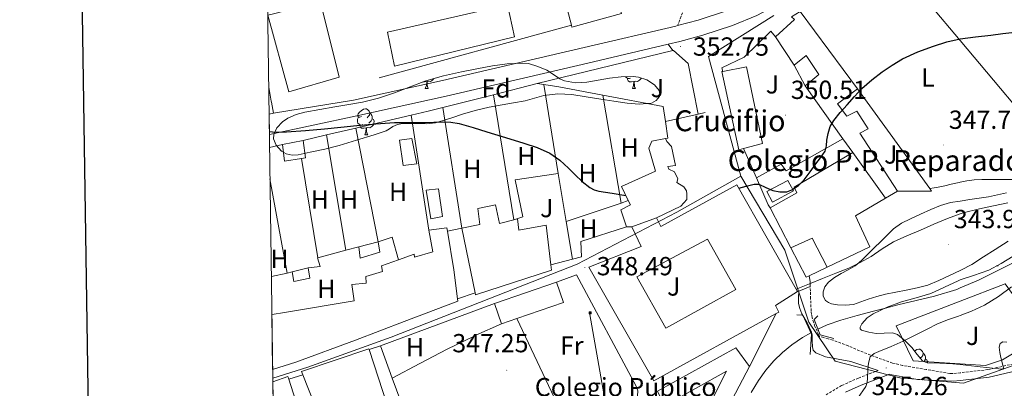
# Model space of a CAD drawing. Units: metres. Extents: x 596398 to 600895, y 4724082 to 4727116.
# Drawn here: x 597206 to 597584, y 4725129 to 4725270 of the extents above; entities that cross this region are included whole.
import ezdxf
from ezdxf.enums import TextEntityAlignment as Align

# ---------------------------------------------------------------- set-up
doc = ezdxf.new("R2010")
doc.units = ezdxf.units.M
doc.header["$MEASUREMENT"] = 0
doc.linetypes.add('TRAZOSX2', pattern=[1.5, 1, -0.5])
for name, color, linetype, lineweight in [('Carátula', 7, 'Continuous', 5), ('Level 11', 142, 'Continuous', 13), ('Level 15', 1, 'Continuous', 0), ('Level 16', 1, 'Continuous', 13), ('Level 19', 252, 'Continuous', 0), ('Level 20', 19, 'Continuous', 0), ('Level 21', 19, 'Continuous', 0), ('Level 25', 1, 'Continuous', 0), ('Level 26', 92, 'Continuous', 0), ('Level 32', 19, 'Continuous', 0), ('Level 35', 92, 'TRAZOSX2', 0), ('Level 36', 19, 'Continuous', 40), ('Level 37', 92, 'Continuous', 0), ('Level 39', 19, 'Continuous', 0), ('Level 4', 36, 'Continuous', 30), ('Level 41', 19, 'Continuous', 0), ('Level 44', 7, 'Continuous', 0), ('Level 5', 36, 'Continuous', 0), ('Level 52', 1, 'Continuous', 13), ('Level 54', 13, 'Continuous', 0), ('Level 61', 19, 'Continuous', 0), ('Level 63', 7, 'Continuous', 0), ('Level 7', 1, 'Continuous', 0)]:
    doc.layers.add(name, color=color, linetype=linetype, lineweight=lineweight)
doc.styles.add('Arial', font='ARIAL.TTF', dxfattribs={"height": 0.2})

# ---------------------------------------------------------------- blocks, each defined once
blk = doc.blocks.new('5PATER')
at = {"layer": 'Carátula', "linetype": 'Continuous', "lineweight": 5}
h = blk.add_hatch(color=250, dxfattribs=at)
edge = h.paths.add_edge_path()
edge.add_ellipse((0, 0), major_axis=(-1.33, -1.34), ratio=0.999422, start_angle=0, end_angle=360)
blk = doc.blocks.new('5TME')
at = {"layer": 'Carátula', "color": 250, "linetype": 'Continuous', "lineweight": 5}
for p, q in [((3.7, 3.8), (-3.7, -3.8)), ((-3.7, 3.7), (3.8, -3.8))]:
    blk.add_line(p, q, dxfattribs=at)
at = {"layer": 'Carátula', "color": 250, "linetype": 'Continuous', "lineweight": 5, "flags": 128}
blk.add_lwpolyline([(-3.7, -3.8), (3.8, -3.8), (3.8, 3.7), (-3.7, 3.7), (-3.7, -3.8)], dxfattribs=at)

msp = doc.modelspace()

# ---------------------------------------------------------------- linework, layer by layer
at = {"layer": 'Level 11', "color": 142, "linetype": 'Continuous', "lineweight": 13}
for points in [[(597589.94, 4725178.47, 340.77), (597573.7, 4725170.25, 340.34), (597566.66, 4725167.29, 340.24), (597565.4, 4725166.76, 340.22), (597556.79, 4725164.15, 340.15), (597549.77, 4725162.48, 340.15), (597542.76, 4725160.79, 340.15), (597538.07, 4725159.58, 340.15), (597533.38, 4725158.36, 340.15), (597527.17, 4725156.71, 340.15), (597520.98, 4725155.02, 340.15), (597515.72, 4725153.19, 340.15), (597512.13, 4725151.55, 340.15)], [(597509.41, 4725150.15, 340.15), (597506.3, 4725148.37, 340.15), (597502.21, 4725145.5, 340.15), (597498.63, 4725142.6, 340.15), (597495.3, 4725139.42, 340.15), (597492.15, 4725135.79, 340.15), (597489.38, 4725131.86, 340.15), (597486.64, 4725127.25, 340.15)]]:
    msp.add_polyline3d(points, dxfattribs=at)
at = {"layer": 'Level 15', "linetype": 'Continuous', "lineweight": 13}
for points in [[(597417.76, 4725267.95, 365.37), (597410.03, 4725297.38, 365.68), (597429.62, 4725301.3, 365.52), (597429.73, 4725300.84, 365.52)], [(597321.99, 4725275.11, 360.13), (597328.82, 4725248.01, 359.86), (597309.49, 4725242.42, 358.91), (597301.55, 4725271.7, 359.03), (597303.21, 4725272.13, 359.12), (597321.55, 4725276.84, 360.15), (597321.99, 4725275.11, 360.13)], [(597393.26, 4725275.7, 364.32), (597395.95, 4725263.43, 363.67), (597349.94, 4725252.17, 362.32), (597347.28, 4725265.25, 362.11), (597393.26, 4725275.7, 364.32)], [(597436.79, 4725272.76, 365.29), (597436.88, 4725272.42, 365.28), (597417.97, 4725267.14, 365.36), (597417.76, 4725267.95, 365.37)], [(597495.85, 4725263.4, 357.95), (597503.19, 4725270.04, 360.73), (597502.06, 4725271.09, 360.46), (597505.35, 4725273.08, 360.12)], [(597505.35, 4725273.08, 360.12), (597527.3, 4725243.54, 355.37)], [(597503.02, 4725252.63, 357.13), (597495.85, 4725263.4, 357.95)], [(597507.21, 4725244.64, 354.51), (597512.46, 4725249, 354.59), (597507.59, 4725256.31, 357.21), (597503.02, 4725252.63, 357.13)], [(597475.68, 4725250.19, 358.32), (597484.82, 4725251.91, 358.14), (597490.89, 4725222.61, 357.59), (597483.7, 4725220.66, 357.53)], [(597483.7, 4725220.66, 357.53), (597481.8, 4725220.15, 357.51), (597475.37, 4725250.13, 358.33), (597475.68, 4725250.19, 358.32)], [(597521.75, 4725224.39, 353.15), (597507.21, 4725244.64, 354.51)], [(597527.3, 4725243.54, 355.37), (597519.62, 4725237.8, 353.42), (597523.22, 4725233.11, 352.55), (597527.05, 4725235.03, 352.03), (597531.43, 4725228.24, 351.83), (597528.26, 4725226.5, 352.04), (597542.66, 4725204.39, 351.61)], [(597307.14, 4725222.25, 350.81), (597315.05, 4725223.8, 350.81)], [(597314.42, 4725216.91, 350.41), (597307.88, 4725215.8, 350.43), (597307.14, 4725222.25, 350.81)], [(597315.05, 4725223.8, 350.81), (597315.96, 4725217.17, 350.41), (597314.42, 4725216.91, 350.41)], [(597525.52, 4725219.13, 352.8), (597521.75, 4725224.39, 353.15)], [(597538.09, 4725201.62, 351.63), (597525.52, 4725219.13, 352.8)], [(597504.39, 4725165.88, 358.33), (597481.13, 4725206.76, 357.75), (597452.02, 4725190.82, 358.78), (597450.39, 4725194.13, 356.65)], [(597492.58, 4725204.22, 352.67), (597500.63, 4725208.49, 352.67), (597502.78, 4725204.42, 352.67), (597494.74, 4725200.15, 352.67), (597492.58, 4725204.22, 352.67)], [(597542.66, 4725204.39, 351.61), (597538.09, 4725201.62, 351.63)], [(597375.75, 4725190.18, 357.24), (597382.73, 4725191.53, 356.83), (597381.91, 4725197.65, 353.43), (597388.74, 4725199.13, 353.51), (597390.18, 4725191.99, 356.94), (597395.75, 4725193.39, 356.65)], [(597395.75, 4725193.39, 356.65), (597396.1, 4725193.48, 356.64)], [(597396.1, 4725193.48, 356.64), (597397.1, 4725193.73, 356.59), (597397.64, 4725189.37, 357.95), (597408.04, 4725191.29, 358.03), (597409.88, 4725176.13, 357.97)], [(597440.95, 4725190.71, 359.32), (597444.46, 4725183.11, 359.02), (597424.36, 4725175.21, 359.74), (597449.27, 4725131.69, 358.51), (597496.17, 4725157.5, 355.77)], [(597450.39, 4725194.13, 356.65), (597440.95, 4725190.71, 359.32)], [(597351.53, 4725178.03, 356.14), (597357.59, 4725180.17, 357.07), (597357.69, 4725179.14, 358.57), (597364.65, 4725181.11, 358.57), (597363.18, 4725189.45, 356.68)], [(597363.18, 4725189.45, 356.68), (597370.07, 4725190.26, 356.68), (597370.27, 4725189.03, 356.9)], [(597370.27, 4725189.03, 356.91), (597372.71, 4725174.17, 359.66), (597374.17, 4725163.14, 357.26)], [(597380.87, 4725165.38, 357.57), (597375.75, 4725190.18, 357.24)], [(597336.33, 4725183.06, 350.73), (597343.75, 4725184.9, 350.49)], [(597343.75, 4725184.9, 350.49), (597344.39, 4725180.95, 350.76), (597336.81, 4725178.68, 350.86), (597336.33, 4725183.06, 350.73)], [(597303.04, 4725157.23, 359.47), (597303.14, 4725157.11, 359.45), (597307.86, 4725157.94, 358.94), (597334.57, 4725162.42, 358.51), (597333.69, 4725168.65, 356.84), (597339.16, 4725169.16, 354.62), (597338.98, 4725171.72, 354.25), (597345.42, 4725173.53, 355), (597345.08, 4725175.77, 355.16), (597351.53, 4725178.03, 356.14)], [(597409.88, 4725176.13, 357.97), (597410.14, 4725174.07, 357.96), (597381.02, 4725164.69, 357.58), (597380.87, 4725165.38, 357.57)], [(597310.87, 4725173.41, 350.97), (597316.95, 4725174.95, 351.13)], [(597316.95, 4725174.95, 351.13), (597317.64, 4725170.98, 351.13), (597311.51, 4725169.75, 351.13), (597310.87, 4725173.41, 350.97)], [(597388.31, 4725161.32, 353.19), (597412.07, 4725169.54, 353.19)], [(597412.07, 4725169.54, 353.19), (597414.77, 4725161.75, 352.29), (597396.91, 4725155.57, 352.29)], [(597496.17, 4725157.5, 355.77), (597497.18, 4725158.05, 355.71), (597495.86, 4725160.58, 355.66), (597504.39, 4725165.88, 358.33)], [(597374.17, 4725163.14, 357.17), (597374.3, 4725162.25, 357.02), (597353.64, 4725154.5, 356.97), (597335.02, 4725147.3, 357.13), (597312.18, 4725138.9, 357.83), (597303.34, 4725136.09, 359.44)], [(597391, 4725153.52, 352.29), (597388.31, 4725161.32, 353.19)], [(597396.91, 4725155.57, 352.29), (597391, 4725153.52, 352.29)], [(597314.86, 4725134.09, 357.29), (597314.36, 4725135.33, 357.37), (597340.23, 4725144.04, 356.55), (597340.34, 4725143.69, 356.55)], [(597340.34, 4725143.69, 352.7), (597347.32, 4725122.19, 351.91)], [(597453.43, 4725122.12, 349.98), (597450.66, 4725127.81, 349.98), (597480.7, 4725144.33, 350.28), (597485.9, 4725137.26, 349.98)], [(597469.42, 4725094.47, 349.68), (597466.94, 4725098.01, 349.68), (597468.06, 4725111.45, 349.98), (597472.5, 4725126.41, 350.28), (597477.08, 4725135.38, 349.98), (597453.43, 4725122.12, 349.98)], [(597485.9, 4725137.26, 349.98), (597479.25, 4725124.65, 349.98), (597474.58, 4725109.21, 349.98), (597474.13, 4725097.94, 349.68), (597469.42, 4725094.47, 349.68)], [(597303.41, 4725131.4, 353.76), (597309.21, 4725133.35, 352.7), (597309.52, 4725132.36, 352.69)], [(597309.52, 4725132.36, 352.69), (597316.46, 4725110.68, 352.47), (597312.51, 4725108.63, 352.23)], [(597327.2, 4725112.69, 355.78), (597323.83, 4725111.48, 355.74), (597314.86, 4725134.09, 357.29)]]:
    msp.add_polyline3d(points, dxfattribs=at)
at = {"layer": 'Level 15', "color": 5, "linetype": 'Continuous', "lineweight": 0}
for points in [[(597353.37, 4725214.15, 349.71), (597351.94, 4725223.86, 349.43), (597356.62, 4725224.49, 349.15), (597358.5, 4725214.76, 349), (597353.37, 4725214.15, 349.71)], [(597362.17, 4725204.69, 350.15), (597366.79, 4725205.29, 349.93), (597368.36, 4725194.63, 349.5), (597363.91, 4725193.75, 349.45), (597362.17, 4725204.69, 350.15)]]:
    msp.add_polyline3d(points, dxfattribs=at)
at = {"layer": 'Level 15', "color": 1, "linetype": 'Continuous', "lineweight": 13}
for points in [[(597439.54, 4725200.72, 357.71), (597436.95, 4725206.12, 357), (597449.99, 4725211.97, 356.49), (597447.42, 4725220.87, 356.38), (597448.55, 4725223.49, 356.73), (597453.77, 4725224.49, 356.59)], [(597453.77, 4725224.49, 356.59), (597454.28, 4725223.41, 356.59), (597456.07, 4725221.49, 356.39), (597457.58, 4725214.12, 356.11), (597454.68, 4725213.73, 356.78), (597455.02, 4725212.81, 356.43), (597457.26, 4725211.81, 356.03), (597458.5, 4725209.01, 355.93), (597458.17, 4725207.62, 355.95), (597460.78, 4725206.05, 355.96), (597461.8, 4725204.41, 355.96), (597461.98, 4725203.32, 356.04), (597461.99, 4725202.47, 356.11), (597461.96, 4725201.13, 356.19), (597459.61, 4725198.58, 356.44), (597450.39, 4725194.13, 356.65)], [(597438.81, 4725190.71, 359.16), (597436.63, 4725197.16, 359.16), (597440.33, 4725199.06, 357.93), (597439.54, 4725200.72, 357.71)], [(597440.95, 4725190.71, 359.32), (597438.81, 4725190.71, 359.16)], [(597453.86, 4725151.86, 359.55), (597442.84, 4725171.56, 360.07), (597469.88, 4725186.02, 359.77), (597480.74, 4725166.72, 359.61), (597453.86, 4725151.86, 359.55)], [(597340.34, 4725143.69, 352.7), (597344.6, 4725145.14, 352.33)], [(597344.6, 4725145.14, 352.33), (597349.16, 4725132.76, 352.09)], [(597349.16, 4725132.76, 352.09), (597352.47, 4725123.78, 351.91)]]:
    msp.add_polyline3d(points, dxfattribs=at)
at = {"layer": 'Level 16', "color": 1, "linetype": 'Continuous', "lineweight": 13, "ltscale": 0.5}
for points in [[(597417.76, 4725267.95, 355.87), (597344.08, 4725247.78, 351.67)], [(597475.68, 4725250.19, 355), (597475.4, 4725251.56, 355.03), (597483.85, 4725255.59, 354.87), (597494.17, 4725265.62, 354.91), (597495.85, 4725263.4, 354.68)], [(597503.02, 4725252.63, 357.13), (597507.21, 4725244.64, 350.63)], [(597387.87, 4725241.27, 352.23), (597404.63, 4725245.53, 353.03)], [(597404.63, 4725245.53, 353.03), (597407.22, 4725245.13, 353.05)], [(597407.22, 4725245.13, 353.05), (597412.9, 4725244.28, 353.09), (597429.77, 4725241.13, 353.22)], [(597527.3, 4725243.54, 350.54), (597555.01, 4725205.35, 348.9)], [(597368.48, 4725236.35, 351.3), (597387.87, 4725241.27, 352.23)], [(597429.77, 4725241.13, 353.22), (597452.94, 4725236.82, 353.4), (597453.8, 4725230.97, 352.8)], [(597356.38, 4725233.41, 351), (597362.86, 4725234.92, 351.03), (597368.48, 4725236.35, 351.3)], [(597335.19, 4725228.48, 350.9), (597356.38, 4725233.41, 351)], [(597466.32, 4725233.86, 352.26), (597453.8, 4725230.97, 352.36)], [(597468.97, 4725234.47, 352.23), (597466.32, 4725233.86, 352.26)], [(597324, 4725225.88, 350.85), (597335.19, 4725228.48, 350.9)], [(597453.8, 4725230.97, 352.8), (597454.73, 4725224.68, 352.15), (597453.77, 4725224.49, 352.15)], [(597315.05, 4725223.8, 350.81), (597324, 4725225.88, 350.85)], [(597302.15, 4725221.03, 350.32), (597307.14, 4725222.25, 350.81)], [(597488.63, 4725209.4, 350.12), (597483.7, 4725220.66, 350.69)], [(597396.1, 4725193.48, 350.25), (597399.21, 4725194.53, 350.25), (597396.17, 4725208.69, 350.52), (597412.63, 4725211.11, 350.41)], [(597412.63, 4725211.11, 350.41), (597415.74, 4725192.74, 349.94)], [(597488.63, 4725209.4, 350.12), (597493.11, 4725199.17, 349.59), (597493.86, 4725197.98, 349.51)], [(597555.01, 4725205.35, 348.9), (597555.7, 4725204.39, 348.86)], [(597415.74, 4725192.74, 350.52), (597436.81, 4725199.8, 350.66)], [(597436.81, 4725199.8, 350.66), (597439.54, 4725200.72, 350.68)], [(597515.71, 4725175.27, 347.87), (597532.06, 4725183.03, 348.48), (597526.51, 4725194.88, 349.37), (597538.09, 4725201.62, 349.08)], [(597501.81, 4725182.68, 348.4), (597493.86, 4725197.98, 349.51)], [(597415.74, 4725192.74, 349.94), (597418.17, 4725178.32, 349.58)], [(597438.81, 4725190.71, 351.69), (597421.35, 4725185.14, 351.61), (597421.64, 4725179.24, 351.39), (597418.17, 4725178.32, 351.3)], [(597370.27, 4725189.03, 349.91), (597375.75, 4725190.18, 349.91)], [(597343.75, 4725184.9, 350.49), (597349.11, 4725186.73, 350.73), (597351.53, 4725178.03, 350.73)], [(597501.81, 4725182.68, 348.4), (597509.94, 4725186.39, 348.77), (597515.71, 4725175.27, 347.87)], [(597320.67, 4725178.87, 350.06), (597331.35, 4725181.73, 350.52)], [(597331.35, 4725181.73, 350.52), (597336.33, 4725183.06, 350.73)], [(597501.81, 4725182.68, 348.4), (597507.66, 4725171.44, 347.58), (597508.74, 4725171.95, 347.62)], [(597316.95, 4725174.95, 351.13), (597321.5, 4725175.48, 349.9), (597320.54, 4725178.84, 350.06), (597320.67, 4725178.87, 350.06)], [(597418.17, 4725178.32, 351.3), (597409.88, 4725176.13, 351.08)], [(597302.84, 4725171.63, 349.62), (597308.88, 4725172.97, 350.64)], [(597308.88, 4725172.97, 350.64), (597310.87, 4725173.41, 350.97)], [(597412.07, 4725169.54, 351.77), (597419.64, 4725172.34, 350.88)], [(597508.74, 4725171.95, 347.62), (597515.71, 4725175.27, 347.87)], [(597597.31, 4725148.47, 351.15), (597582.89, 4725139.79, 349.87), (597576.3, 4725137.6, 349.5), (597566.66, 4725138.23, 349.23), (597548.58, 4725139.4, 348.71), (597542.06, 4725152.8, 348.31), (597566.66, 4725162.26, 348.78), (597583.9, 4725168.88, 349.11), (597586.53, 4725165.18, 350.25)], [(597380.87, 4725165.38, 351.26), (597374.17, 4725163.14, 351.26)], [(597344.6, 4725145.14, 352.33), (597388.31, 4725161.32, 350.87)], [(597496.17, 4725157.5, 348.99), (597485.9, 4725137.26, 349.05)], [(597309.52, 4725132.36, 348.14), (597314.86, 4725134.09, 348.2)]]:
    msp.add_polyline3d(points, dxfattribs=at)
at = {"layer": 'Level 20', "color": 19, "linetype": 'Continuous', "lineweight": 0, "ltscale": 0.5}
for points in [[(597602.24, 4725219.71, 347.74), (597566.66, 4725262.01, 349.89), (597531.75, 4725303.52, 351.99)], [(597363.18, 4725189.45, 349.37), (597356.38, 4725233.41, 349.85)], [(597320.67, 4725178.87, 350.06), (597314.42, 4725216.91, 348.81)], [(597555.7, 4725204.39, 347.34), (597542.66, 4725204.39, 348.28)], [(597419.64, 4725172.34, 349.4), (597442.5, 4725129.73, 348.49), (597443.24, 4725127.89, 348.49), (597443.06, 4725125.93, 348.47), (597442.15, 4725124.37, 348.46)], [(597418.92, 4725108.93, 347.75), (597396.91, 4725155.57, 347.96)]]:
    msp.add_polyline3d(points, dxfattribs=at)
at = {"layer": 'Level 21', "color": 19, "linetype": 'TRAZOSX2', "lineweight": 0}
for points in [[(597432.02, 4725302.92, 360.18), (597440.23, 4725303.47, 359.58), (597448.45, 4725304.01, 358.98), (597450.85, 4725303.77, 358.68), (597453.14, 4725302.68, 358.29), (597455.15, 4725300.8, 357.91), (597456.58, 4725298.58, 357.54), (597458.19, 4725295.43, 356.93), (597459.63, 4725292.24, 356.21), (597460.68, 4725289.61, 355.55), (597461.66, 4725286.95, 354.93), (597462.31, 4725284.94, 354.59), (597462.82, 4725282.88, 354.29), (597462.93, 4725281.35, 354.08), (597462.77, 4725279.81, 353.89), (597462.56, 4725278.73, 353.82), (597462.26, 4725277.68, 353.73), (597460.86, 4725274.08, 353.2), (597458.4, 4725267.71, 352.68)], [(597587, 4725138.22, 348.59), (597577.26, 4725136.03, 347.92), (597566.66, 4725134.81, 347.18), (597563.78, 4725134.48, 346.98), (597562.72, 4725134.53, 346.9), (597553.66, 4725136.07, 346.07), (597544.6, 4725137.62, 345.25), (597540.74, 4725138.53, 345.04), (597535.07, 4725140.5, 345.02), (597529.47, 4725142.69, 344.93), (597523.71, 4725145.12, 344.59), (597517.9, 4725147.32, 343.95), (597516.13, 4725147.83, 343.69), (597514.36, 4725148.34, 343.43), (597512.78, 4725148.71, 343.18), (597512.39, 4725149.32, 343.18), (597511.02, 4725152.57, 343.29), (597509.96, 4725155.89, 343.51), (597509.7, 4725157.15, 343.67), (597509.56, 4725158.42, 343.82), (597509.34, 4725163.12, 344.25), (597509.19, 4725167.84, 344.68)], [(597515.25, 4725126.32, 343.78), (597521.29, 4725129.98, 344.31), (597527.64, 4725132.79, 344.83), (597533.22, 4725134.96, 344.99)]]:
    msp.add_polyline3d(points, dxfattribs=at)
at = {"layer": 'Level 21', "color": 19, "linetype": 'Continuous', "lineweight": 13}
for points in [[(597503.56, 4725280.86, 352.82), (597501.22, 4725278.91, 352.92), (597493.15, 4725273.89, 353.11), (597488.7, 4725271.6, 353.12), (597479.49, 4725267.74, 353.08), (597468.08, 4725264.01, 352.92), (597459.29, 4725261.63, 352.75), (597454.8, 4725260.57, 352.64)], [(597476.81, 4725273.29, 353.07), (597466.33, 4725269.86, 352.92), (597458.4, 4725267.71, 352.77)], [(597458.4, 4725267.71, 352.77), (597457.8, 4725267.55, 352.75), (597422.64, 4725259.31, 351.86), (597368.38, 4725246.69, 351.01), (597334.28, 4725239.16, 349.96), (597303.71, 4725234.16, 349.41)], [(597454.8, 4725260.57, 352.64), (597424.03, 4725253.37, 351.86), (597369.73, 4725240.73, 351.01), (597335.57, 4725233.2, 349.96), (597302.08, 4725226.09, 349.38)], [(597454.8, 4725260.57, 352.64), (597456.6, 4725258.17, 353.65)], [(597404.63, 4725245.53, 351.82), (597456.6, 4725258.17, 353.65)], [(597456.6, 4725258.17, 353.65), (597456.9, 4725258.25, 353.66), (597462.52, 4725253.19, 352.73), (597466.32, 4725233.86, 351.83)], [(597301.82, 4725244.19, 350.65), (597302.76, 4725238.8, 350.48), (597302.84, 4725238.43, 350.46), (597303.71, 4725234.16, 350.25)], [(597303.71, 4725234.16, 349.41), (597301.97, 4725233.88, 349.38)], [(597509.19, 4725167.84, 344.68), (597509.16, 4725169.8, 345.07), (597508.74, 4725171.95, 345.99)], [(597504.39, 4725165.88, 344.44), (597504.8, 4725166.04, 344.46)], [(597504.8, 4725166.04, 344.46), (597509.19, 4725167.84, 344.68)]]:
    msp.add_polyline3d(points, dxfattribs=at)
at = {"layer": 'Level 21', "color": 19, "linetype": 'Continuous', "lineweight": 0}
for points in [[(597533.22, 4725134.96, 344.99), (597535.22, 4725135.74, 345.15), (597524.81, 4725139.19, 344.59), (597515.04, 4725140.92, 343.83), (597511.32, 4725142.4, 343.46), (597510.38, 4725143.46, 343.36), (597510.01, 4725144.8, 343.25), (597509.93, 4725147.11, 343.15), (597510, 4725149.18, 343.08), (597509.7, 4725150.34, 343.16), (597508.02, 4725153.93, 343.18), (597506.02, 4725157.44, 343.19), (597505.16, 4725159.39, 343.38), (597504.73, 4725161.4, 343.67), (597504.76, 4725163.73, 344.07), (597504.8, 4725166.04, 344.43)], [(597522.65, 4725127.37, 344.31), (597528.76, 4725130.08, 344.83), (597534.28, 4725132.23, 344.99), (597539.59, 4725134.29, 345.38), (597540.49, 4725133.99, 345.43), (597550.24, 4725132.21, 345.95), (597563.88, 4725131.59, 346.98), (597566.66, 4725131.91, 347.17), (597577.74, 4725133.19, 347.92), (597588.09, 4725135.51, 348.59)]]:
    msp.add_polyline3d(points, dxfattribs=at)
at = {"layer": 'Level 21', "color": 1, "linetype": 'Continuous', "lineweight": 0}
for points in [[(597504.02, 4725156.95, 343.74), (597506.31, 4725156.84, 343.56), (597509.64, 4725149.65, 343.37), (597509.13, 4725141.8, 343.02)], [(597518.26, 4725147.89, 343.18), (597513.02, 4725149.33, 343.07), (597510.65, 4725155.25, 343.4), (597512.09, 4725156.61, 343.34)]]:
    msp.add_polyline3d(points, dxfattribs=at)
at = {"layer": 'Level 25', "color": 1, "linetype": 'Continuous', "lineweight": 0}
for points in [[(597521.75, 4725224.39, 349.38), (597500, 4725212.13, 349.38), (597498.02, 4725214.72, 349.68), (597488.63, 4725209.4, 349.68)], [(597493.86, 4725197.98, 349.38), (597504.03, 4725203.73, 349.97), (597503.02, 4725205.86, 349.67), (597525.52, 4725219.13, 349.38)]]:
    msp.add_polyline3d(points, dxfattribs=at)
at = {"layer": 'Level 32', "color": 6, "linetype": 'Continuous', "lineweight": 0, "ltscale": 0.5}
msp.add_polyline3d([(597424.82, 4725157.15, 348.22), (597448.7, 4725021.88, 356.97), (597381.63, 4724979.72, 347.66), (597335.61, 4724962.68, 344.64), (597305.98, 4724948.47, 344.98)], dxfattribs=at)
at = {"layer": 'Level 35', "color": 92, "linetype": 'Continuous', "lineweight": 0, "ltscale": 0.5}
for points in [[(597342.25, 4725225.85, 358.83), (597335.5, 4725223.81, 358.91), (597328.76, 4725221.77, 358.99), (597323.28, 4725220.42, 359.02), (597317.74, 4725219.3, 359.02), (597313.12, 4725218.28, 359.02), (597310.79, 4725218.15, 359.02), (597308.47, 4725218.66, 359.02), (597306.74, 4725219.68, 359.02), (597304.72, 4725221.91, 359.03), (597303.69, 4725224.37, 359.03), (597303.76, 4725226.02, 359.05), (597305, 4725228.62, 359.08), (597307.16, 4725230.92, 359.1), (597309.21, 4725232.34, 359.1), (597312.33, 4725233.76, 359.1), (597315.61, 4725234.57, 359.1), (597321.4, 4725235.57, 359.12), (597327.19, 4725236.57, 359.16), (597332.46, 4725237.49, 359.23), (597337.72, 4725238.42, 359.31), (597343.89, 4725239.99, 359.37), (597349.94, 4725242.01, 359.42), (597355.94, 4725244.35, 359.46), (597361.96, 4725246.61, 359.5), (597368.75, 4725248.51, 359.56), (597375.62, 4725250.09, 359.63), (597381.56, 4725251.24, 359.65), (597387.51, 4725252.28, 359.64), (597393.17, 4725253.07, 359.61), (597398.84, 4725253.4, 359.47), (597401.28, 4725253.16, 359.35), (597404.87, 4725252.1, 359.17), (597408.39, 4725250.68, 358.99), (597411.7, 4725248.51, 358.8), (597413.3, 4725247.36, 358.71), (597415.08, 4725246.55, 358.63), (597419.37, 4725245.88, 358.56), (597423.67, 4725246.09, 358.52)], [(597423.67, 4725246.09, 358.52), (597427.98, 4725246.84, 358.43), (597432.28, 4725247.61, 358.31), (597436.81, 4725248.07, 358.15), (597441.35, 4725248.21, 357.99), (597443.49, 4725248.01, 357.95), (597446.57, 4725246.95, 357.91), (597449.56, 4725245.06, 357.88), (597451.32, 4725242.89, 357.88), (597451.66, 4725241.67, 357.88), (597451.46, 4725240.6, 357.87), (597450.21, 4725239.05, 357.8), (597448.39, 4725238.07, 357.72), (597443.74, 4725237.67, 357.66), (597439.11, 4725238.07, 357.61), (597434.04, 4725238.78, 357.39), (597428.97, 4725239.53, 357.27), (597423.44, 4725240.46, 357.39), (597417.91, 4725241.38, 357.51), (597412.54, 4725241.64, 357.64), (597407.16, 4725240.98, 357.75), (597403.6, 4725239.92, 357.74), (597400.04, 4725238.89, 357.71), (597395.63, 4725238.16, 357.73), (597391.22, 4725237.43, 357.77), (597386.27, 4725236.55, 357.83), (597381.38, 4725235.41, 357.88), (597376.46, 4725233.89, 357.89), (597371.54, 4725232.33, 357.88), (597368.62, 4725231.4, 358.1), (597365.67, 4725230.52, 358.31), (597362.2, 4725230.15, 358.28), (597358.68, 4725230.21, 358.23), (597355.85, 4725230.24, 358.23), (597353.02, 4725230.23, 358.25), (597351.14, 4725229.86, 358.46), (597349.35, 4725229.11, 358.7), (597348.11, 4725228.24, 358.51), (597346.84, 4725227.45, 358.31), (597344.55, 4725226.65, 358.59), (597342.25, 4725225.85, 358.83)], [(597584.49, 4725146.54, 353.47), (597583.02, 4725146.72, 353.47), (597581.98, 4725145.97, 353.47), (597581.59, 4725144.65, 353.47), (597581.79, 4725142.63, 353.49), (597582.14, 4725140.61, 353.5), (597582.96, 4725137.77, 353.47), (597583.16, 4725136.58, 353.4), (597583, 4725136.25, 353.35), (597582.6, 4725136.16, 353.29), (597573.19, 4725137.2, 352.1), (597566.66, 4725137.93, 351.27), (597563.78, 4725138.24, 350.91), (597558.88, 4725138.45, 350.6), (597553.98, 4725138.66, 350.3), (597552.18, 4725139.35, 350.17), (597550.13, 4725141.82, 350), (597548.12, 4725144.45, 349.83), (597545.52, 4725147.05, 349.84), (597542.6, 4725149.41, 349.82), (597540.67, 4725150.08, 349.67), (597537.56, 4725149.98, 349.44), (597534.44, 4725149.89, 349.21), (597531.6, 4725150.33, 348.98), (597528.9, 4725151.09, 348.83), (597528.34, 4725151.59, 348.82), (597528.28, 4725152.22, 348.85), (597528.92, 4725153.59, 348.95), (597530.99, 4725155.81, 349.14), (597533.3, 4725157.41, 349.31), (597538.64, 4725159.89, 349.59), (597544.1, 4725161.94, 349.88), (597549.77, 4725163.5, 350.4), (597555.38, 4725165.2, 350.91), (597560.64, 4725167.61, 351.12), (597565.86, 4725170.08, 351.18), (597566.66, 4725170.35, 351.17), (597571.71, 4725172.08, 351.15), (597577.54, 4725174.16, 351.08), (597582.36, 4725176.66, 350.99), (597586.98, 4725179.51, 350.89)]]:
    msp.add_polyline3d(points, dxfattribs=at)
at = {"layer": 'Level 36', "color": 92, "linetype": 'Continuous', "lineweight": 0}
for points in [[(597365.06, 4725247.48, 0.01), (597364.53, 4725246.81, 0.01), (597363.74, 4725246.33, 0.01), (597362.89, 4725246.43, 0.01), (597362.46, 4725246.3, 0.01)], [(597440.41, 4725247.59, 0.01), (597439.99, 4725247.43, 0.01), (597439.4, 4725247.49, 0.01), (597438.93, 4725247.7, 0.01), (597438.51, 4725248.12, 0.01)], [(597441.67, 4725246.3, 0.01), (597440.78, 4725246.21, 0.01), (597439.94, 4725246.21, 0.01), (597439.51, 4725246.64, 0.01), (597439.19, 4725247.12, 0.01), (597439.19, 4725247.43, 0.01)], [(597444.48, 4725247.67, 0.01), (597444.44, 4725247.54, 0.01), (597443.86, 4725246.8, 0.01), (597443.06, 4725246.32, 0.01), (597442.21, 4725246.43, 0.01), (597441.78, 4725246.3, 0.01)], [(597362.35, 4725246.3, 0.01), (597361.46, 4725246.21, 0.01), (597360.9, 4725246.21, 0.01)], [(597361.8, 4725243.61, 0.01), (597362.24, 4725244.77, 0.01), (597362.35, 4725246.3, 0.01), (597362.46, 4725246.3, 0.01), (597362.49, 4725245.71, 0.01), (597362.53, 4725245.03, 0.01), (597362.6, 4725244.41, 0.01), (597362.71, 4725244.01, 0.01), (597362.93, 4725243.61, 0.01)], [(597361.8, 4725243.61, 0.01), (597362.93, 4725243.61, 0.01)], [(597412.63, 4725211.11, 349.91), (597407.22, 4725245.13, 350.46)], [(597441.13, 4725243.61, 0.01), (597441.56, 4725244.77, 0.01), (597441.67, 4725246.3, 0.01), (597441.78, 4725246.3, 0.01), (597441.82, 4725245.71, 0.01), (597441.85, 4725245.03, 0.01), (597441.92, 4725244.41, 0.01), (597442.04, 4725244.01, 0.01), (597442.25, 4725243.61, 0.01)], [(597441.13, 4725243.61, 0.01), (597442.25, 4725243.61, 0.01)], [(597387.87, 4725241.27, 349.69), (597395.75, 4725193.39, 349.95)], [(597429.77, 4725241.13, 351.02), (597436.81, 4725199.8, 350.14)], [(597375.75, 4725190.18, 349.66), (597368.48, 4725236.35, 349.63)], [(597337.9, 4725229.83, 0.01), (597337.47, 4725229.67, 0.01), (597336.89, 4725229.73, 0.01), (597336.41, 4725229.94, 0.01), (597335.99, 4725230.36, 0.01), (597335.77, 4725230.95, 0.01), (597335.77, 4725231.37, 0.01), (597335.83, 4725231.95, 0.01), (597336.25, 4725232.64, 0.01)], [(597337.31, 4725232.91, 0.01), (597336.78, 4725232.64, 0.01), (597336.25, 4725232.7, 0.01), (597335.99, 4725233.07, 0.01), (597335.93, 4725233.49, 0.01), (597336.09, 4725234.01, 0.01), (597336.57, 4725234.61, 0.01), (597337.21, 4725235.14, 0.01), (597338.11, 4725235.72, 0.01), (597338.85, 4725235.88, 0.01), (597339.28, 4725235.83, 0.01), (597339.81, 4725235.51, 0.01), (597340.34, 4725234.93, 0.01), (597340.5, 4725234.29, 0.01), (597340.39, 4725233.44, 0.01), (597339.96, 4725232.91, 0.01), (597339.54, 4725232.48, 0.01)], [(597340.5, 4725234.29, 0.01), (597340.97, 4725233.97, 0.01), (597341.29, 4725233.33, 0.01), (597341.45, 4725233.01, 0.01), (597341.45, 4725232.43, 0.01), (597341.45, 4725232.01, 0.01), (597341.08, 4725231.32, 0.01), (597340.66, 4725230.84, 0.01), (597340.18, 4725230.42, 0.01)], [(597343.75, 4725184.9, 348.62), (597335.19, 4725228.48, 348.73)], [(597339.16, 4725228.53, 0.01), (597338.27, 4725228.45, 0.01), (597337.42, 4725228.45, 0.01), (597337, 4725228.88, 0.01), (597336.68, 4725229.35, 0.01), (597336.68, 4725229.67, 0.01)], [(597338.61, 4725225.85, 0.01), (597339.05, 4725227.01, 0.01), (597339.16, 4725228.53, 0.01), (597339.27, 4725228.53, 0.01), (597339.3, 4725227.95, 0.01), (597339.34, 4725227.26, 0.01), (597339.41, 4725226.65, 0.01), (597339.52, 4725226.25, 0.01), (597339.74, 4725225.85, 0.01)], [(597341.45, 4725232.01, 0.01), (597341.9, 4725231.76, 0.01), (597342.25, 4725231.14, 0.01), (597342.14, 4725230.42, 0.01), (597341.93, 4725229.78, 0.01), (597341.34, 4725229.04, 0.01), (597340.55, 4725228.56, 0.01), (597339.7, 4725228.66, 0.01), (597339.27, 4725228.53, 0.01)], [(597324, 4725225.88, 348.76), (597331.35, 4725181.73, 348.51)], [(597338.61, 4725225.85, 0.01), (597339.74, 4725225.85, 0.01)], [(597602.24, 4725219.71, 347.74), (597601.72, 4725217.9, 347.77), (597601.21, 4725216.08, 347.8), (597600.21, 4725213.59, 347.75), (597598.49, 4725211.35, 347.64), (597595.82, 4725209.53, 347.58), (597592.84, 4725208.88, 347.55), (597589.59, 4725208.86, 347.55), (597586.34, 4725208.85, 347.58), (597583.39, 4725208.86, 347.62), (597580.44, 4725208.87, 347.67), (597577.68, 4725208.87, 347.75), (597574.92, 4725208.85, 347.82), (597572.03, 4725208.68, 347.84), (597569.16, 4725208.26, 347.85), (597566.66, 4725207.77, 347.85), (597566.18, 4725207.68, 347.85), (597563.22, 4725207.04, 347.85), (597560.75, 4725206.41, 347.89), (597558.26, 4725205.86, 347.82), (597556.63, 4725205.6, 347.68), (597555.01, 4725205.35, 347.55)], [(597308.88, 4725172.97, 348.11), (597302.32, 4725209.05, 348.07)], [(597551.48, 4725195.55, 344.6), (597555.37, 4725197.27, 344.76), (597559.06, 4725198.86, 344.83), (597562.89, 4725199.99, 344.86), (597566.62, 4725200.55, 344.85), (597570.34, 4725201.11, 344.84), (597573.9, 4725201.65, 344.84), (597577.45, 4725202.21, 344.84), (597580.93, 4725202.9, 344.84), (597584.39, 4725203.71, 344.84)], [(597514.85, 4725167.78, 343.95), (597516.17, 4725169.56, 343.96), (597518.55, 4725171.35, 343.96), (597521.02, 4725172.82, 343.96), (597523.76, 4725174.19, 343.97), (597526.39, 4725175.75, 343.99), (597528.82, 4725177.85, 344.07), (597531.13, 4725180.08, 344.19), (597533.68, 4725182.61, 344.41), (597536.23, 4725185.14, 344.6), (597538.65, 4725187.54, 344.62), (597541.1, 4725189.92, 344.59), (597544.2, 4725192.07, 344.51), (597547.64, 4725193.73, 344.46), (597551.48, 4725195.55, 344.6)], [(597584.98, 4725185.26, 343.16), (597580.02, 4725182.05, 343.15), (597575.57, 4725179.18, 343.15), (597571.1, 4725176.32, 343.15), (597566.87, 4725174.05, 343.13), (597566.66, 4725173.95, 343.13), (597562.5, 4725172.02, 343.11), (597558.44, 4725170.1, 343.11), (597554.26, 4725168.42, 343.11), (597550.1, 4725167.28, 343.16), (597545.88, 4725166.4, 343.19), (597541.94, 4725165.71, 343.11), (597538.02, 4725164.96, 343.02), (597534.7, 4725164.05, 343.02), (597531.42, 4725163.03, 343.02), (597528.59, 4725162.02, 343.02), (597525.77, 4725161.01, 343.03), (597522.76, 4725160.65, 343.27), (597519.7, 4725160.88, 343.58), (597517.33, 4725161.25, 343.57), (597516.19, 4725161.71, 343.54), (597515.08, 4725162.53, 343.56), (597514.15, 4725164.15, 343.76), (597514.17, 4725165.81, 343.93), (597514.85, 4725167.78, 343.95)], [(597580.52, 4725175.7, 0.01), (597581.23, 4725175.7, 0.01)], [(597581.08, 4725175.99, 0.01), (597581.23, 4725175.7, 0.01)], [(597391, 4725153.52, 347.8), (597381.1, 4725149.18, 347.82), (597380.22, 4725148.75, 347.82), (597370.19, 4725143.85, 347.83), (597359.65, 4725138.35, 347.83), (597349.16, 4725132.76, 347.82)], [(597549.12, 4725143.14, 0.01), (597549.12, 4725143.15, 0.01), (597550.02, 4725143.73, 0.01), (597550.77, 4725143.89, 0.01), (597551.19, 4725143.84, 0.01), (597551.72, 4725143.52, 0.01), (597552.25, 4725142.94, 0.01), (597552.41, 4725142.3, 0.01), (597552.3, 4725141.45, 0.01), (597551.88, 4725140.92, 0.01), (597551.46, 4725140.49, 0.01)], [(597552.41, 4725142.3, 0.01), (597552.89, 4725141.98, 0.01), (597553.2, 4725141.34, 0.01), (597553.36, 4725141.02, 0.01), (597553.36, 4725140.44, 0.01), (597553.36, 4725140.02, 0.01), (597552.99, 4725139.33, 0.01), (597552.8, 4725139.11, 0.01)], [(597553.36, 4725140.02, 0.01), (597553.82, 4725139.77, 0.01), (597554.16, 4725139.15, 0.01), (597554.09, 4725138.65, 0.01)]]:
    msp.add_polyline3d(points, dxfattribs=at)
at = {"layer": 'Level 39', "color": 19, "linetype": 'Continuous', "lineweight": 0, "ltscale": 0.5}
for points in [[(598070.58, 4725278.44, 377.86), (598051.18, 4725267.42, 375.55), (597997.39, 4725224.2, 368.1), (597916.7, 4725157.62, 361.75), (597908.1, 4725152.84, 361.67), (597891.84, 4725160.21, 360.36), (597868.99, 4725170.38, 359.52), (597798.37, 4725201.63, 355.08), (597744.56, 4725225.46, 353.77), (597728.82, 4725233.34, 351.54), (597708.62, 4725220.89, 351.14), (597696.94, 4725212.51, 350.9), (597664.94, 4725188.38, 350.5), (597639.79, 4725168.82, 350.25), (597632.99, 4725163.16, 350.63), (597592.66, 4725139.68, 348.9), (597567.84, 4725130.85, 348), (597543.47, 4725132.91, 346.05), (597518.72, 4725139.27, 344.11), (597508.65, 4725154.17, 343.25), (597499.48, 4725181.76, 348.43), (597482.68, 4725210.13, 350.08)], [(597303.39, 4725132.73, 347.33), (597316.78, 4725137.02, 347.34), (597348.74, 4725148.48, 348.01), (597419.97, 4725176.42, 348.62), (597458.14, 4725196.27, 349.72), (597482.68, 4725210.13, 350.08), (597470.19, 4725255.86, 352.72), (597495.32, 4725271.6, 352.81)]]:
    msp.add_polyline3d(points, dxfattribs=at)
at = {"layer": 'Level 4', "color": 36, "linetype": 'Continuous', "lineweight": 30}
for points in [[(597481.83, 4725205.53, 350.01), (597484.65, 4725206.24, 350.01), (597487.69, 4725207.01, 350.01), (597489.52, 4725206.98, 350.01), (597492.22, 4725205.78, 350.01), (597494.92, 4725204.63, 350.01), (597497.59, 4725204.09, 350.01), (597500.28, 4725204.13, 350.01), (597502.17, 4725204.8, 350.01), (597504.75, 4725206.46, 350.01), (597506.87, 4725208.68, 350.01), (597509.15, 4725211.73, 350.01), (597511.4, 4725214.79, 350.01), (597513.18, 4725217.15, 350.01), (597514.87, 4725219.6, 350.01), (597515.4, 4725221.67, 350.01), (597515.58, 4725223.84, 350.01), (597516.03, 4725226.48, 350.01), (597516.82, 4725229.04, 350.01), (597518.2, 4725231.37, 350.01), (597520.71, 4725234.48, 350.01), (597523.4, 4725237.46, 350.01), (597526.12, 4725240.61, 350.01), (597528.97, 4725243.65, 350.01), (597532.77, 4725246.98, 350.01), (597536.81, 4725250.02, 350.01), (597540.57, 4725252.62, 350.01), (597544.5, 4725254.95, 350.01), (597550.35, 4725257.67, 350.01), (597556.39, 4725259.87, 350.01), (597561.47, 4725261.49, 350.01), (597566.65, 4725262.61, 350.01), (597572.51, 4725263.37, 350.01), (597578.38, 4725264.1, 350.01), (597582.98, 4725264.65, 350.01), (597587.59, 4725265.2, 350.01)], [(597302.06, 4725227.13, 350.01), (597304.62, 4725226.9, 350.01), (597308.66, 4725227.05, 350.01), (597315.95, 4725227.63, 350.01), (597323.24, 4725228.26, 350.01), (597329.43, 4725228.87, 350.01), (597335.62, 4725229.48, 350.01), (597342.79, 4725230.11, 350.01), (597349.96, 4725230.58, 350.01), (597355.83, 4725230.68, 350.01), (597361.7, 4725230.63, 350.01), (597368.26, 4725230.85, 350.01), (597371.53, 4725230.77, 350.01), (597374.78, 4725230.23, 350.01), (597380.14, 4725228.67, 350.01), (597385.42, 4725227.03, 350.01), (597392.47, 4725224.88, 350.01), (597399.53, 4725222.73, 350.01), (597404.62, 4725221.05, 350.01), (597409.54, 4725218.89, 350.01), (597413.28, 4725216.26, 350.01), (597416.66, 4725213.21, 350.01), (597419.25, 4725210.61, 350.01), (597421.88, 4725208.02, 350.01), (597424.86, 4725205.73, 350.01), (597426.5, 4725204.87, 350.01), (597428.25, 4725204.37, 350.01), (597433.38, 4725203.57, 350.01), (597438.57, 4725202.73, 350.01)]]:
    msp.add_polyline3d(points, dxfattribs=at)
at = {"layer": 'Level 5', "color": 36, "linetype": 'Continuous', "lineweight": 0}
for points in [[(597503.84, 4725166.85, 345.01), (597508.97, 4725168.91, 345.01), (597513.9, 4725170.88, 345.01), (597518.97, 4725172.91, 345.01), (597524.04, 4725174.93, 345.01), (597528.37, 4725176.99, 345.01), (597532.57, 4725179.33, 345.01), (597536.77, 4725182.26, 345.01), (597541.1, 4725184.95, 345.01), (597546.25, 4725187.2, 345.01), (597551.4, 4725189.44, 345.01), (597556.57, 4725191.69, 345.01), (597561.74, 4725193.94, 345.01), (597566.66, 4725195.68, 345.01), (597567.78, 4725196.08, 345.01), (597574.02, 4725197.62, 345.01), (597579.44, 4725198.75, 345.01), (597584.86, 4725199.89, 345.01)], [(597586.33, 4725167.67, 345.01), (597581.25, 4725164.06, 345.01), (597575.98, 4725160.72, 345.01), (597571.02, 4725158.46, 345.01), (597566.66, 4725156.79, 345.01), (597565.93, 4725156.51, 345.01), (597561.76, 4725155.04, 345.01), (597557.67, 4725153.39, 345.01), (597554.29, 4725151.68, 345.01), (597550.92, 4725149.94, 345.01), (597547.88, 4725148.4, 345.01), (597544.84, 4725146.87, 345.01), (597540.17, 4725144.85, 345.01), (597535.43, 4725142.95, 345.01), (597533.64, 4725142.21, 345.01), (597532.22, 4725140.96, 345.01), (597531.49, 4725138.56, 345.01), (597531.24, 4725136.1, 345.01), (597531.16, 4725132.72, 345.01), (597531.02, 4725131.06, 345.01), (597530.45, 4725129.51, 345.01), (597527.28, 4725125.03, 345.01)]]:
    msp.add_polyline3d(points, dxfattribs=at)
at = {"layer": 'Level 52', "color": 1, "linetype": 'Continuous', "lineweight": 13}
for points in [[(597436.79, 4725272.76, 365.29), (597436.88, 4725272.42, 365.28), (597417.97, 4725267.14, 365.36), (597417.76, 4725267.95, 365.37), (597410.03, 4725297.38, 365.68), (597429.62, 4725301.3, 365.52), (597429.73, 4725300.84, 365.52), (597436.79, 4725272.76, 365.29)], [(597321.99, 4725275.11, 360.13), (597328.82, 4725248.01, 359.86), (597309.49, 4725242.42, 358.91), (597301.55, 4725271.7, 359.03), (597303.21, 4725272.13, 359.12), (597321.55, 4725276.84, 360.15), (597321.99, 4725275.11, 360.13)], [(597393.26, 4725275.7, 364.32), (597395.95, 4725263.43, 363.67), (597349.94, 4725252.17, 362.32), (597347.28, 4725265.25, 362.11), (597393.26, 4725275.7, 364.32)], [(597542.66, 4725204.39, 351.61), (597538.09, 4725201.62, 351.63), (597525.52, 4725219.13, 352.8), (597521.75, 4725224.39, 353.15), (597507.21, 4725244.64, 354.51), (597512.46, 4725249, 354.59), (597507.59, 4725256.31, 357.21), (597503.02, 4725252.63, 357.13), (597495.85, 4725263.4, 357.95), (597503.19, 4725270.04, 360.73), (597502.06, 4725271.09, 360.46), (597505.35, 4725273.08, 360.12), (597527.3, 4725243.54, 355.37), (597519.62, 4725237.8, 353.42), (597523.22, 4725233.11, 352.55), (597527.05, 4725235.03, 352.03), (597531.43, 4725228.24, 351.83), (597528.26, 4725226.5, 352.04), (597542.66, 4725204.39, 351.61)], [(597483.7, 4725220.66, 357.53), (597481.8, 4725220.15, 357.51), (597475.37, 4725250.13, 358.33), (597475.68, 4725250.19, 358.32), (597484.82, 4725251.91, 358.14), (597490.89, 4725222.61, 357.59), (597483.7, 4725220.66, 357.53)], [(597314.42, 4725216.91, 350.41), (597307.88, 4725215.8, 350.43), (597307.14, 4725222.25, 350.81), (597315.05, 4725223.8, 350.81), (597315.96, 4725217.17, 350.41), (597314.42, 4725216.91, 350.41)], [(597450.39, 4725194.13, 356.65), (597440.95, 4725190.71, 359.32), (597438.81, 4725190.71, 359.16), (597436.63, 4725197.16, 359.16), (597440.33, 4725199.06, 357.93), (597439.54, 4725200.72, 357.71), (597436.95, 4725206.12, 357), (597449.99, 4725211.97, 356.49), (597447.42, 4725220.87, 356.38), (597448.55, 4725223.49, 356.73), (597453.77, 4725224.49, 356.59), (597454.28, 4725223.41, 356.59), (597456.07, 4725221.49, 356.39), (597457.58, 4725214.12, 356.11), (597454.68, 4725213.73, 356.78), (597455.02, 4725212.81, 356.43), (597457.26, 4725211.81, 356.03), (597458.5, 4725209.01, 355.93), (597458.17, 4725207.62, 355.95), (597460.78, 4725206.05, 355.96), (597461.8, 4725204.41, 355.96), (597461.98, 4725203.32, 356.04), (597461.99, 4725202.47, 356.11), (597461.96, 4725201.13, 356.19), (597459.61, 4725198.58, 356.44), (597450.39, 4725194.13, 356.65)], [(597504.39, 4725165.88, 358.33), (597495.86, 4725160.58, 355.66), (597497.18, 4725158.05, 355.71), (597496.17, 4725157.5, 355.77), (597449.27, 4725131.69, 358.51), (597424.36, 4725175.21, 359.74), (597444.46, 4725183.11, 359.02), (597440.95, 4725190.71, 359.32), (597450.39, 4725194.13, 356.65), (597452.02, 4725190.82, 358.78), (597481.13, 4725206.76, 357.75), (597504.39, 4725165.88, 358.33)], [(597492.58, 4725204.22, 352.67), (597500.63, 4725208.49, 352.67), (597502.78, 4725204.42, 352.67), (597494.74, 4725200.15, 352.67), (597492.58, 4725204.22, 352.67)], [(597409.88, 4725176.13, 357.97), (597410.14, 4725174.07, 357.96), (597381.02, 4725164.69, 357.58), (597380.87, 4725165.38, 357.57), (597375.75, 4725190.18, 357.24), (597382.73, 4725191.53, 356.83), (597381.91, 4725197.65, 353.43), (597388.74, 4725199.13, 353.51), (597390.18, 4725191.99, 356.94), (597395.75, 4725193.39, 356.65), (597396.1, 4725193.48, 356.64), (597397.1, 4725193.73, 356.59), (597397.64, 4725189.37, 357.95), (597408.04, 4725191.29, 358.03), (597409.88, 4725176.13, 357.97)], [(597303.34, 4725136.09, 359.44), (597303.04, 4725157.23, 359.47), (597303.14, 4725157.11, 359.45), (597307.86, 4725157.94, 358.94), (597334.57, 4725162.42, 358.51), (597333.69, 4725168.65, 356.84), (597339.16, 4725169.16, 354.62), (597338.98, 4725171.72, 354.25), (597345.42, 4725173.53, 355), (597345.08, 4725175.77, 355.16), (597351.53, 4725178.03, 356.14), (597357.59, 4725180.17, 357.07), (597357.69, 4725179.14, 358.57), (597364.65, 4725181.11, 358.57), (597363.18, 4725189.45, 356.68), (597370.07, 4725190.26, 356.68), (597370.27, 4725189.03, 356.9), (597372.71, 4725174.17, 359.66), (597374.17, 4725163.14, 357.26), (597374.3, 4725162.25, 357.02), (597353.64, 4725154.5, 356.97), (597335.02, 4725147.3, 357.13), (597312.18, 4725138.9, 357.83), (597303.34, 4725136.09, 359.44)], [(597336.33, 4725183.06, 350.73), (597343.75, 4725184.9, 350.49), (597344.39, 4725180.95, 350.76), (597336.81, 4725178.68, 350.86), (597336.33, 4725183.06, 350.73)], [(597453.86, 4725151.86, 359.55), (597442.84, 4725171.56, 360.07), (597469.88, 4725186.02, 359.77), (597480.74, 4725166.72, 359.61), (597453.86, 4725151.86, 359.55)], [(597310.87, 4725173.41, 350.97), (597316.95, 4725174.95, 351.13), (597317.64, 4725170.98, 351.13), (597311.51, 4725169.75, 351.13), (597310.87, 4725173.41, 350.97)], [(597396.91, 4725155.57, 352.29), (597391, 4725153.52, 352.29), (597388.31, 4725161.32, 353.19), (597412.07, 4725169.54, 353.19), (597414.77, 4725161.75, 352.29), (597396.91, 4725155.57, 352.29)], [(597347.32, 4725122.19, 351.91), (597347.99, 4725120.13, 356.04), (597327.2, 4725112.69, 355.78), (597323.83, 4725111.48, 355.74), (597314.86, 4725134.09, 357.29), (597314.36, 4725135.33, 357.37), (597340.23, 4725144.04, 356.55), (597340.34, 4725143.69, 356.55), (597347.32, 4725122.19, 351.91)], [(597469.42, 4725094.47, 349.68), (597466.94, 4725098.01, 349.68), (597468.06, 4725111.45, 349.98), (597472.5, 4725126.41, 350.28), (597477.08, 4725135.38, 349.98), (597453.43, 4725122.12, 349.98), (597450.66, 4725127.81, 349.98), (597480.7, 4725144.33, 350.28), (597485.9, 4725137.26, 349.98), (597479.25, 4725124.65, 349.98), (597474.58, 4725109.21, 349.98), (597474.13, 4725097.94, 349.68), (597469.42, 4725094.47, 349.68)], [(597335.39, 4725057.44, 356.02), (597335.56, 4725056.96, 356.14), (597325.35, 4725052.93, 352.52), (597329.32, 4725044.4, 350.95), (597325.2, 4725042.32, 351.1), (597316.71, 4725038.02, 351.4), (597311.13, 4725048.36, 352.35), (597313.08, 4725050.02, 357.05), (597307.11, 4725067.21, 355), (597304.44, 4725074.87, 354.16), (597304.19, 4725075.59, 354.09), (597303.41, 4725131.4, 353.76), (597309.21, 4725133.35, 352.7), (597309.52, 4725132.36, 352.69), (597316.46, 4725110.68, 352.47), (597312.51, 4725108.63, 352.23), (597312.08, 4725109.89, 351.95), (597305.89, 4725107.79, 356.14), (597311.65, 4725090.82, 349.55), (597318.47, 4725093.14, 357.63), (597324.56, 4725075.22, 357.34), (597328.86, 4725076.68, 351.35), (597335.39, 4725057.44, 356.02)]]:
    msp.add_polyline3d(points, close=True, dxfattribs=at)
at = {"layer": 'Level 52', "color": 1, "linetype": 'Continuous', "lineweight": 0}
for points in [[(597353.37, 4725214.15, 349.71), (597351.94, 4725223.86, 349.43), (597356.62, 4725224.49, 349.15), (597358.5, 4725214.76, 349), (597353.37, 4725214.15, 349.71)], [(597504.39, 4725165.88, 358.33), (597495.86, 4725160.58, 355.66), (597497.18, 4725158.05, 355.71), (597496.17, 4725157.5, 355.77), (597449.27, 4725131.69, 358.51), (597424.36, 4725175.21, 359.74), (597444.46, 4725183.11, 359.02), (597440.95, 4725190.71, 359.32), (597450.39, 4725194.13, 356.65), (597452.02, 4725190.82, 358.78), (597481.13, 4725206.76, 357.75), (597504.39, 4725165.88, 358.33)], [(597362.17, 4725204.69, 350.15), (597366.79, 4725205.29, 349.93), (597368.36, 4725194.63, 349.5), (597363.91, 4725193.75, 349.45), (597362.17, 4725204.69, 350.15)], [(597349.16, 4725132.76, 352.09), (597352.47, 4725123.78, 351.91), (597347.32, 4725122.19, 351.91), (597340.34, 4725143.69, 352.7), (597344.6, 4725145.14, 352.33), (597349.16, 4725132.76, 352.09)]]:
    msp.add_polyline3d(points, close=True, dxfattribs=at)
at = {"layer": 'Level 54', "color": 13, "linetype": 'Continuous', "lineweight": 0}
msp.add_polyline3d([(597488.7, 4725271.6, 353.12), (597479.49, 4725267.74, 353.08), (597468.08, 4725264.01, 352.92), (597459.29, 4725261.63, 352.75), (597454.8, 4725260.57, 352.64), (597424.03, 4725253.37, 351.86), (597369.73, 4725240.73, 351.01), (597335.57, 4725233.2, 349.96), (597302.08, 4725226.09, 349.38), (597301.97, 4725233.88, 349.38), (597303.71, 4725234.16, 350.25), (597334.28, 4725239.16, 349.96), (597368.38, 4725246.69, 351.01), (597422.64, 4725259.31, 351.86), (597457.8, 4725267.55, 352.75), (597458.4, 4725267.71, 352.68), (597466.33, 4725269.86, 352.92), (597476.81, 4725273.29, 352.84)], dxfattribs=at)
at = {"layer": 'Level 61', "color": 19, "linetype": 'Continuous', "lineweight": 0}
msp.add_polyline3d([(597312.43, 4724488.79, 0.01), (597279.96, 4726802.12, 0.01), (600693.35, 4726850.97, 0.01), (600726.97, 4724537.68, 0.01), (597312.43, 4724488.79, 0.01)], close=True, dxfattribs=at)
at = {"layer": 'Level 63', "linetype": 'Continuous', "lineweight": 30}
msp.add_polyline3d([(597206.47, 4726851.03, -0.24), (597243.07, 4724436.32, -0.24), (600797.65, 4724490.22, -0.24), (600761.09, 4726901.93, -0.24), (597206.47, 4726851.03, -0.24)], dxfattribs=at)

# ---------------------------------------------------------------- block references
at = {"layer": 'Level 32', "color": 19, "linetype": 'Continuous', "lineweight": 0, "xscale": 0.09999983015004542, "yscale": 0.09999983015004542}
msp.add_blockref('5TME', (597424.93, 4725157.82, 348.23), dxfattribs=at)
at = {"layer": 'Level 7', "color": 19, "linetype": 'Continuous', "lineweight": 0, "xscale": 0.09999983015004542, "yscale": 0.09999983015004542}
for p in [(597459.51, 4725259.73, 352.75), (597499.68, 4725233.46, 350.52), (597560.29, 4725222.01, 347.7), (597562.21, 4725183.99, 343.99), (597422.92, 4725175.05, 348.5), (597393, 4725135.8, 347.26), (597538.28, 4725136.7, 345.27)]:
    msp.add_blockref('5PATER', p, dxfattribs=at)

# ---------------------------------------------------------------- texts
at = {"layer": 'Level 19', "color": 19, "linetype": 'Continuous', "lineweight": 0, "style": 'Arial'}
msp.add_text('Colegio Público', height=7, dxfattribs=at).set_placement((597438.54, 4725129.33, 348.39), align=Align.MIDDLE_CENTER)
at = {"layer": 'Level 26', "color": 92, "linetype": 'Continuous', "lineweight": 0, "style": 'Arial'}
for p in [(597450.68, 4725243.81, 351.8), (597494.74, 4725245.23, 350.37), (597540.07, 4725218.39, 348.78), (597408.32, 4725197.87, 349.96), (597456.94, 4725167.86, 348.6), (597571.43, 4725148.96, 346.05)]:
    msp.add_text('J', height=7, dxfattribs=at).set_placement(p, align=Align.MIDDLE_CENTER)
at = {"layer": 'Level 37', "color": 92, "linetype": 'Continuous', "lineweight": 0, "style": 'Arial'}
for s, p in [('L', (597554.33, 4725247.87, 349.38)), ('Fd', (597388.87, 4725243.66, 350.79)), ('H', (597400.46, 4725217.8, 350)), ('H', (597440.07, 4725221.06, 350.63)), ('H', (597379.79, 4725212.87, 349.87)), ('H', (597423.88, 4725211.27, 350.1)), ('H', (597351.37, 4725204.04, 349.25)), ('H', (597321.42, 4725201.16, 348.43)), ('H', (597332.55, 4725201.16, 348.64)), ('H', (597424.27, 4725190.02, 349.25)), ('H', (597305.99, 4725178.44, 348.2)), ('H', (597323.9, 4725166.98, 348.08)), ('H', (597357.87, 4725144.59, 347.88)), ('Fr', (597417.9, 4725145.21, 347.72))]:
    msp.add_text(s, height=7, dxfattribs=at).set_placement(p, align=Align.MIDDLE_CENTER)
at = {"layer": 'Level 41', "color": 19, "linetype": 'Continuous', "lineweight": 0, "style": 'Arial'}
for s, p in [('352.75', (597464.27, 4725254.03, 352.75)), ('350.51', (597501.76, 4725237.46, 350.52)), ('347.70', (597562.28, 4725226.01, 347.7)), ('343.98', (597564.2, 4725187.99, 343.99)), ('348.49', (597427.44, 4725169.95, 348.5)), ('347.25', (597372.14, 4725140.47, 347.26)), ('345.26', (597532.67, 4725124.08, 345.27))]:
    msp.add_text(s, height=7, dxfattribs=at).set_placement(p, align=Align.BOTTOM_LEFT)
at = {"layer": 'Level 44', "linetype": 'Continuous', "lineweight": 0, "style": 'Arial'}
msp.add_text('Crucifijo', height=8, dxfattribs=at).set_placement((597457.18, 4725224.79, 351.16), align=Align.BOTTOM_LEFT)
at = {"layer": 'Level 44', "color": 19, "linetype": 'Continuous', "lineweight": 0, "style": 'Arial'}
msp.add_text('Colegio P.P. Reparadores', height=8, dxfattribs=at).set_placement((597477.62, 4725209.58, 350.28), align=Align.BOTTOM_LEFT)

doc.saveas('drawing.dxf')
